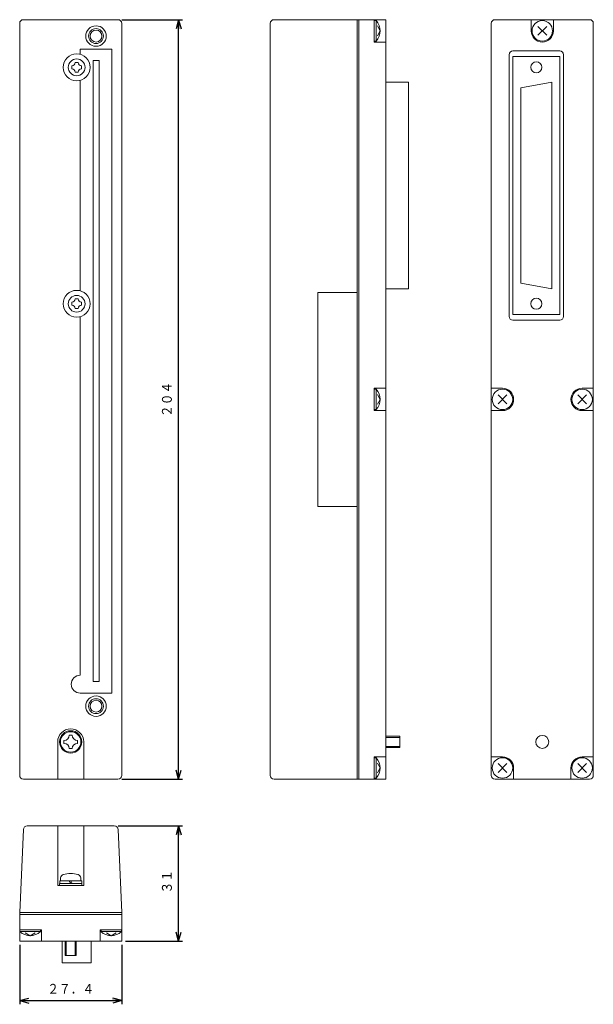
# Model space of a CAD drawing. Units: millimetres. Extents: x 73 to 388, y 12 to 277.
# Drawn here: x 73 to 227, y 12 to 276 of the extents above; entities that cross this region are included whole.
import ezdxf
from ezdxf.enums import TextEntityAlignment as Align

# ---------------------------------------------------------------- set-up
doc = ezdxf.new("R2010")
doc.units = ezdxf.units.MM
doc.linetypes.add('0.35点線', pattern=[2, 1, -1])
doc.linetypes.add('0.5実線', pattern=[0])
doc.layers.add('GR1_01', color=1, linetype='0.5実線', lineweight=30)
doc.layers.add('GR2_01', color=1, linetype='0.5実線', lineweight=30)
doc.styles.add('ＭＳ ゴシック', font='txt')
doc.dimstyles.new('FX_DIMINFO', dxfattribs={"dimtxt": 3.5, "dimasz": 2.5, "dimexe": 1, "dimexo": 1, "dimgap": 1, "dimtad": 1, "dimdsep": 46, "dimtxsty": 'ＭＳ ゴシック', "dimblk1": 'FXTIP_ARROW_S', "dimblk2": 'FXTIP_ARROW_E', "dimsah": 1, "dimcen": 2.5, "dimdle": 4, "dimclrd": 5, "dimclre": 5, "dimclrt": 94, "dimazin": 2, "dimtfac": 1, "dimtmove": 0, "dimatfit": 3, "dimldrblk": 'FXTIP_ARROW_S', "dimfxl": 1, "dimtolj": 1, "dimarcsym": 0})

# ---------------------------------------------------------------- blocks, each defined once
blk = doc.blocks.new('FXTIP_ARROW_S')
at = {"color": 0, "linetype": 'Continuous', "lineweight": -2}
for q in [(-1, 0), (-0.97, 0.26), (-0.97, -0.26)]:
    blk.add_line((0, 0), q, dxfattribs=at)
blk = doc.blocks.new('FXTIP_ARROW_E')
at = {"color": 0, "linetype": 'Continuous', "lineweight": -2}
for q in [(-1, 0), (-0.97, 0.26), (-0.97, -0.26)]:
    blk.add_line((0, 0), q, dxfattribs=at)
blk = doc.blocks.new('*D20')
at = {"color": 0, "linetype": 'ByBlock', "lineweight": -2}
for p, q in [((100.69, 276.28), (116.98, 276.28)), ((115.98, 72.28), (115.98, 276.28)), ((100.69, 72.28), (116.98, 72.28))]:
    blk.add_line(p, q, dxfattribs=at)
at = {"color": 0, "linetype": 'ByBlock', "lineweight": -2, "xscale": 2.5, "yscale": 2.5}
for name, p, rotation in [('FXTIP_ARROW_E', (115.98, 276.28), 90), ('FXTIP_ARROW_S', (115.98, 72.28), 270)]:
    blk.add_blockref(name, p, dxfattribs=dict(at, rotation=rotation))
at = {"color": 94, "linetype": 'ByBlock', "lineweight": -2, "style": 'ＭＳ ゴシック', "width": 0.87033}
blk.add_text('２０４', height=2.652, rotation=90, dxfattribs=at).set_placement((114.98, 174.28), align=Align.BOTTOM_CENTER)
blk = doc.blocks.new('*D21')
at = {"color": 0, "linetype": 'ByBlock', "lineweight": -2}
for p, q in [((99.7, 59.73), (116.98, 59.73)), ((115.98, 28.73), (115.98, 59.73)), ((101.69, 28.73), (116.98, 28.73))]:
    blk.add_line(p, q, dxfattribs=at)
at = {"color": 0, "linetype": 'ByBlock', "lineweight": -2, "xscale": 2.5, "yscale": 2.5}
for name, p, rotation in [('FXTIP_ARROW_E', (115.98, 59.73), 90), ('FXTIP_ARROW_S', (115.98, 28.73), 270)]:
    blk.add_blockref(name, p, dxfattribs=dict(at, rotation=rotation))
at = {"color": 94, "linetype": 'ByBlock', "lineweight": -2, "style": 'ＭＳ ゴシック', "width": 0.87033}
blk.add_text('３１', height=2.652, rotation=90, dxfattribs=at).set_placement((114.98, 44.73), align=Align.BOTTOM_CENTER)
blk = doc.blocks.new('BLKF025')
at = {"color": 0, "linetype": 'ByBlock', "lineweight": -2}
for p, q in [((85.19, 81.88), (85.19, 82.68)), ((86.59, 84.08), (87.39, 84.08)), ((88.79, 81.88), (88.79, 82.68)), ((86.59, 80.48), (87.39, 80.48))]:
    blk.add_line(p, q, dxfattribs=at)
blk.add_circle((86.99, 82.28), 2.75, dxfattribs=at)
for centre, start, end in [((85.19, 84.08), 270, 0), ((88.79, 84.08), 180, 270), ((85.19, 80.48), 0, 90), ((88.79, 80.48), 90, 180)]:
    blk.add_arc(centre, 1.4, start, end, dxfattribs=at)
blk = doc.blocks.new('BLKF026')
at = {"color": 0, "linetype": 'ByBlock', "lineweight": -2}
for p, q in [((88.19, 264.78), (88.99, 264.78)), ((87.29, 263.88), (87.29, 263.08)), ((88.19, 262.18), (88.99, 262.18)), ((89.89, 263.88), (89.89, 263.08))]:
    blk.add_line(p, q, dxfattribs=at)
blk.add_circle((88.59, 263.48), 2.25, dxfattribs=at)
for centre, start, end in [((87.29, 264.78), 270, 0), ((89.89, 264.78), 180, 270), ((87.29, 262.18), 0, 90), ((89.89, 262.18), 90, 180)]:
    blk.add_arc(centre, 0.9, start, end, dxfattribs=at)
blk = doc.blocks.new('BLKF027')
at = {"color": 0, "linetype": 'ByBlock', "lineweight": -2}
for p, q in [((88.99, 201.28), (88.19, 201.28)), ((87.29, 199.58), (87.29, 200.38)), ((88.99, 198.68), (88.19, 198.68)), ((89.89, 199.58), (89.89, 200.38))]:
    blk.add_line(p, q, dxfattribs=at)
blk.add_circle((88.59, 199.98), 2.25, dxfattribs=at)
for centre, start, end in [((87.29, 201.28), 270, 0), ((89.89, 201.28), 180, 270), ((87.29, 198.68), 0, 90), ((89.89, 198.68), 90, 180)]:
    blk.add_arc(centre, 0.9, start, end, dxfattribs=at)
blk = doc.blocks.new('*D25')
at = {"color": 0, "linetype": 'ByBlock', "lineweight": -2}
for p, q in [((73.29, 27.73), (73.29, 11.79)), ((100.69, 27.73), (100.69, 11.79)), ((73.29, 12.79), (100.69, 12.79))]:
    blk.add_line(p, q, dxfattribs=at)
at = {"color": 0, "linetype": 'ByBlock', "lineweight": -2, "xscale": 2.5, "yscale": 2.5}
for name, p, rotation in [('FXTIP_ARROW_S', (73.29, 12.79), 180), ('FXTIP_ARROW_E', (100.69, 12.79), 360)]:
    blk.add_blockref(name, p, dxfattribs=dict(at, rotation=rotation))
at = {"color": 94, "linetype": 'ByBlock', "lineweight": -2, "style": 'ＭＳ ゴシック', "width": 0.87033}
blk.add_text('２７．４', height=2.652, rotation=0, dxfattribs=at).set_placement((86.99, 13.79), align=Align.BOTTOM_CENTER)

msp = doc.modelspace()

# ---------------------------------------------------------------- linework, layer by layer
at = {"layer": 'GR1_01', "color": 94, "lineweight": 20}
for p, q in [((171.606, 83.779), (175.406, 83.779)), ((171.606, 83.479), (175.406, 83.479)), ((175.406, 80.779), (175.406, 83.779)), ((171.606, 81.079), (175.406, 81.079)), ((171.606, 80.779), (175.406, 80.779)), ((84.243, 44.928), (84.285, 45.731)), ((89.743, 44.928), (89.701, 45.731)), ((83.993, 44.228), (83.993, 43.728)), ((89.993, 44.228), (83.993, 44.228)), ((84.043, 44.928), (84.043, 44.228)), ((89.943, 44.928), (84.043, 44.928)), ((84.043, 44.228), (89.943, 44.228)), ((84.243, 44.928), (89.743, 44.928)), ((86.589, 44.928), (86.993, 44.228)), ((86.993, 44.928), (87.397, 44.228)), ((89.943, 44.228), (89.943, 44.928)), ((89.993, 43.728), (89.993, 44.228)), ((85.493, 28.728), (85.493, 24.928)), ((85.793, 28.728), (85.793, 24.928)), ((88.193, 28.728), (88.193, 24.928)), ((88.493, 28.728), (88.493, 24.928)), ((85.493, 24.928), (88.493, 24.928))]:
    msp.add_line(p, q, dxfattribs=at)
msp.add_circle((86.993, 82.279), 3, dxfattribs=at)
for centre, radius, start, end in [((85.284, 45.679), 1, 106.55137, 177), ((86.993, 39.928), 7, 73.44863, 106.55137), ((88.702, 45.679), 1, 3, 73.44863)]:
    msp.add_arc(centre, radius, start, end, dxfattribs=at)
at = {"layer": 'GR2_01', "color": 94, "lineweight": 20}
for p, q in [((73.293, 275.279), (73.293, 73.279)), ((74.293, 276.279), (99.693, 276.279)), ((100.693, 275.279), (100.693, 73.279)), ((140.606, 275.279), (140.606, 73.279)), ((141.606, 276.279), (171.606, 276.279)), ((168.506, 276.279), (168.506, 270.279)), ((168.506, 276.029), (169.006, 276.029)), ((169.006, 276.029), (169.006, 270.529)), ((171.606, 276.279), (171.606, 72.279)), ((199.952, 275.279), (199.952, 73.279)), ((200.952, 276.279), (226.352, 276.279)), ((210.652, 276.279), (210.652, 273.279)), ((216.652, 276.279), (216.652, 273.279)), ((227.352, 275.279), (227.352, 73.279)), ((170.106, 273.279), (169.347, 274.594)), ((170.106, 273.279), (169.347, 271.964)), ((212.462, 272.088), (214.843, 274.469)), ((212.462, 274.469), (214.843, 272.088)), ((168.506, 270.529), (169.006, 270.529)), ((171.606, 270.279), (168.506, 270.279)), ((89.543, 268.379), (98.043, 268.379)), ((89.543, 268.374), (89.543, 266.931)), ((98.043, 268.379), (98.043, 95.379)), ((218.352, 267.884), (205.752, 267.884)), ((92.993, 265.279), (92.993, 98.479)), ((94.593, 265.279), (92.993, 265.279)), ((94.593, 265.279), (94.593, 98.479)), ((204.752, 266.884), (204.752, 196.584)), ((205.752, 266.384), (205.752, 197.084)), ((205.752, 266.384), (218.352, 266.384)), ((218.352, 266.384), (218.352, 197.084)), ((219.352, 196.584), (219.352, 266.884)), ((89.543, 259.986), (89.543, 203.431)), ((171.606, 259.469), (177.706, 259.469)), ((177.706, 259.469), (177.706, 203.999)), ((216.252, 259.459), (207.852, 257.978)), ((216.252, 203.989), (216.252, 259.459)), ((207.852, 205.47), (207.852, 257.978)), ((171.606, 203.999), (177.706, 203.999)), ((216.252, 203.989), (207.852, 205.47)), ((153.406, 203.029), (153.406, 145.529)), ((153.406, 203.029), (163.906, 203.029)), ((89.543, 196.491), (89.543, 100.179)), ((205.752, 197.084), (218.352, 197.084)), ((205.752, 195.584), (218.352, 195.584)), ((168.506, 177.279), (168.506, 171.279)), ((168.506, 177.279), (171.606, 177.279)), ((199.952, 177.279), (202.952, 177.279)), ((227.352, 177.279), (224.352, 177.279)), ((168.506, 177.029), (169.006, 177.029)), ((169.006, 177.029), (169.006, 171.529)), ((170.106, 174.279), (169.347, 175.594)), ((204.143, 175.469), (201.762, 173.088)), ((204.143, 173.088), (201.762, 175.469)), ((223.162, 175.469), (225.543, 173.088)), ((223.162, 173.088), (225.543, 175.469)), ((170.106, 174.279), (169.347, 172.964)), ((168.506, 171.529), (169.006, 171.529)), ((168.506, 171.279), (171.606, 171.279)), ((199.952, 171.279), (202.952, 171.279)), ((227.352, 171.279), (224.352, 171.279)), ((153.406, 145.529), (163.906, 145.529)), ((94.593, 98.479), (92.993, 98.479)), ((89.543, 95.379), (98.043, 95.379)), ((83.493, 82.279), (83.493, 72.279)), ((90.493, 82.345), (90.493, 72.279)), ((168.506, 72.279), (168.506, 78.279)), ((171.606, 78.279), (168.506, 78.279)), ((168.506, 78.029), (169.006, 78.029)), ((169.006, 72.529), (169.006, 78.029)), ((202.952, 78.279), (199.952, 78.279)), ((224.352, 78.279), (227.352, 78.279)), ((170.106, 75.279), (169.347, 76.594)), ((170.106, 75.279), (169.347, 73.964)), ((201.762, 76.469), (204.143, 74.088)), ((201.762, 74.088), (204.143, 76.469)), ((205.952, 72.279), (205.952, 75.279)), ((221.352, 72.279), (221.352, 75.279)), ((225.543, 76.469), (223.162, 74.088)), ((225.543, 74.088), (223.162, 76.469)), ((74.293, 72.279), (99.693, 72.279)), ((141.606, 72.279), (171.606, 72.279)), ((168.506, 72.529), (169.006, 72.529)), ((200.952, 72.279), (226.352, 72.279)), ((73.293, 36.428), (74.282, 58.763)), ((75.281, 59.728), (98.705, 59.728)), ((83.493, 59.728), (83.493, 43.728)), ((90.493, 59.728), (90.493, 43.728)), ((100.693, 36.428), (99.704, 58.763)), ((90.493, 43.728), (83.493, 43.728)), ((73.293, 36.428), (73.293, 28.728)), ((100.693, 36.428), (100.693, 28.728)), ((73.293, 31.828), (79.108, 31.828)), ((73.358, 31.828), (73.358, 31.328)), ((78.858, 31.828), (78.858, 31.328)), ((79.108, 31.828), (79.108, 28.728)), ((100.693, 31.828), (94.948, 31.828)), ((94.948, 31.828), (94.948, 28.728)), ((95.148, 31.828), (95.148, 31.328)), ((100.628, 31.828), (100.628, 31.328)), ((73.358, 31.328), (78.858, 31.328)), ((76.108, 30.228), (74.793, 30.987)), ((76.108, 30.228), (77.423, 30.987)), ((100.628, 31.328), (95.128, 31.328)), ((97.878, 30.228), (96.563, 30.987)), ((97.878, 30.228), (99.193, 30.987)), ((73.293, 28.728), (100.693, 28.728)), ((84.683, 22.928), (84.683, 28.728)), ((92.503, 22.928), (92.503, 28.728)), ((84.683, 22.928), (92.503, 22.928))]:
    msp.add_line(p, q, dxfattribs=at)
at = {"layer": 'GR2_01', "color": 5, "lineweight": 20}
for p, q in [((163.906, 276.279), (163.906, 72.279)), ((164.406, 276.279), (164.406, 72.279)), ((100.693, 36.428), (73.293, 36.428)), ((100.693, 35.928), (73.293, 35.928))]:
    msp.add_line(p, q, dxfattribs=at)
at = {"layer": 'GR2_01', "color": 5, "linetype": '0.35点線', "lineweight": 20}
for p, q in [((164.406, 273.779), (164.406, 80.779)), ((75.293, 35.928), (98.693, 35.928))]:
    msp.add_line(p, q, dxfattribs=at)
at = {"layer": 'GR2_01', "color": 94, "lineweight": 20}
for centre, radius in [((213.652, 273.279), 2.75), ((93.793, 271.879), 2.75), ((88.593, 263.479), 3.6), ((212.052, 263.484), 1.5), ((88.593, 199.979), 3.6), ((212.052, 199.984), 1.5), ((202.952, 174.279), 2.75), ((224.352, 174.279), 2.75), ((93.793, 91.879), 2.75), ((213.652, 82.279), 1.75), ((202.952, 75.279), 2.75), ((224.352, 75.279), 2.75)]:
    msp.add_circle(centre, radius, dxfattribs=at)
at = {"layer": 'GR2_01', "color": 5, "lineweight": 20}
for centre, radius in [((93.793, 271.879), 2), ((93.793, 271.879), 1.6), ((93.793, 91.879), 2), ((93.793, 91.879), 1.6)]:
    msp.add_circle(centre, radius, dxfattribs=at)
at = {"layer": 'GR2_01', "color": 94, "lineweight": 20}
for centre, radius, start, end in [((74.293, 275.279), 1, 90, 180), ((99.693, 275.279), 1, 0, 90), ((141.606, 275.279), 1, 90, 180), ((166.119, 273.279), 3.987, 316.39718, 43.60282), ((200.952, 275.279), 1, 90, 180), ((226.352, 275.279), 1, 0, 90), ((213.652, 273.279), 3, 180, 0), ((205.752, 266.884), 1, 90, 180), ((218.352, 266.884), 1, 0, 90), ((205.752, 196.584), 1, 180, 270), ((218.352, 196.584), 1, 270, 0), ((202.952, 174.279), 3, 270, 90), ((224.352, 174.279), 3, 90, 270), ((166.119, 174.279), 3.987, 316.39718, 43.60282), ((89.543, 97.779), 2.4, 90, 270), ((86.993, 82.279), 3.5, 0, 180), ((166.119, 75.279), 3.987, 316.39718, 43.60282), ((202.952, 75.279), 3, 0, 90), ((224.352, 75.279), 3, 90, 180), ((74.293, 73.279), 1, 180, 270), ((99.693, 73.279), 1, 270, 0), ((141.606, 73.279), 1, 180, 270), ((200.952, 73.279), 1, 180, 270), ((226.352, 73.279), 1, 270, 0), ((75.281, 58.728), 1, 90, 178), ((98.705, 58.728), 1, 2, 90), ((76.108, 34.215), 3.987, 226.39718, 313.60282), ((97.878, 34.215), 3.987, 226.39718, 313.60282)]:
    msp.add_arc(centre, radius, start, end, dxfattribs=at)

# ---------------------------------------------------------------- block references
at = {"layer": 'GR1_01', "color": 94, "lineweight": 20}
for name in ['BLKF026', 'BLKF027', 'BLKF025']:
    msp.add_blockref(name, (0, 0), dxfattribs=at)

# ---------------------------------------------------------------- dimensions: what is measured, and where the dimension line sits
at = {"layer": 'GR1_01', "color": 5, "lineweight": 20}
dim = msp.add_aligned_dim(p1=(73.293, 28.728), p2=(100.693, 28.728), distance=-15.933, dimstyle='FX_DIMINFO', override={"dimblk1": 'FXTIP_ARROW_S', "dimblk2": 'FXTIP_ARROW_E', "dimsah": 1, "dimclrt": 94}, dxfattribs=at)
dim.commit()
dim.dimension.update_dxf_attribs({"geometry": '*D25', "text_midpoint": (86.993, 13.795)})
at = {"layer": 'GR2_01', "color": 5, "lineweight": 20}
dim = msp.add_aligned_dim(p1=(99.693, 72.279), p2=(99.693, 276.279), distance=-16.292, dimstyle='FX_DIMINFO', override={"dimblk1": 'FXTIP_ARROW_S', "dimblk2": 'FXTIP_ARROW_E', "dimsah": 1, "dimclrt": 94}, dxfattribs=at)
dim.commit()
dim.dimension.update_dxf_attribs({"geometry": '*D20', "text_midpoint": (114.985, 174.279)})
dim = msp.add_linear_dim(base=(115.985, 59.728), p1=(100.693, 28.728), p2=(98.705, 59.728), angle=90, dimstyle='FX_DIMINFO', override={"dimblk1": 'FXTIP_ARROW_S', "dimblk2": 'FXTIP_ARROW_E', "dimsah": 1, "dimclrt": 94}, dxfattribs=at)
dim.commit()
dim.dimension.update_dxf_attribs({"geometry": '*D21', "text_midpoint": (114.985, 44.728)})

doc.saveas('drawing.dxf')
